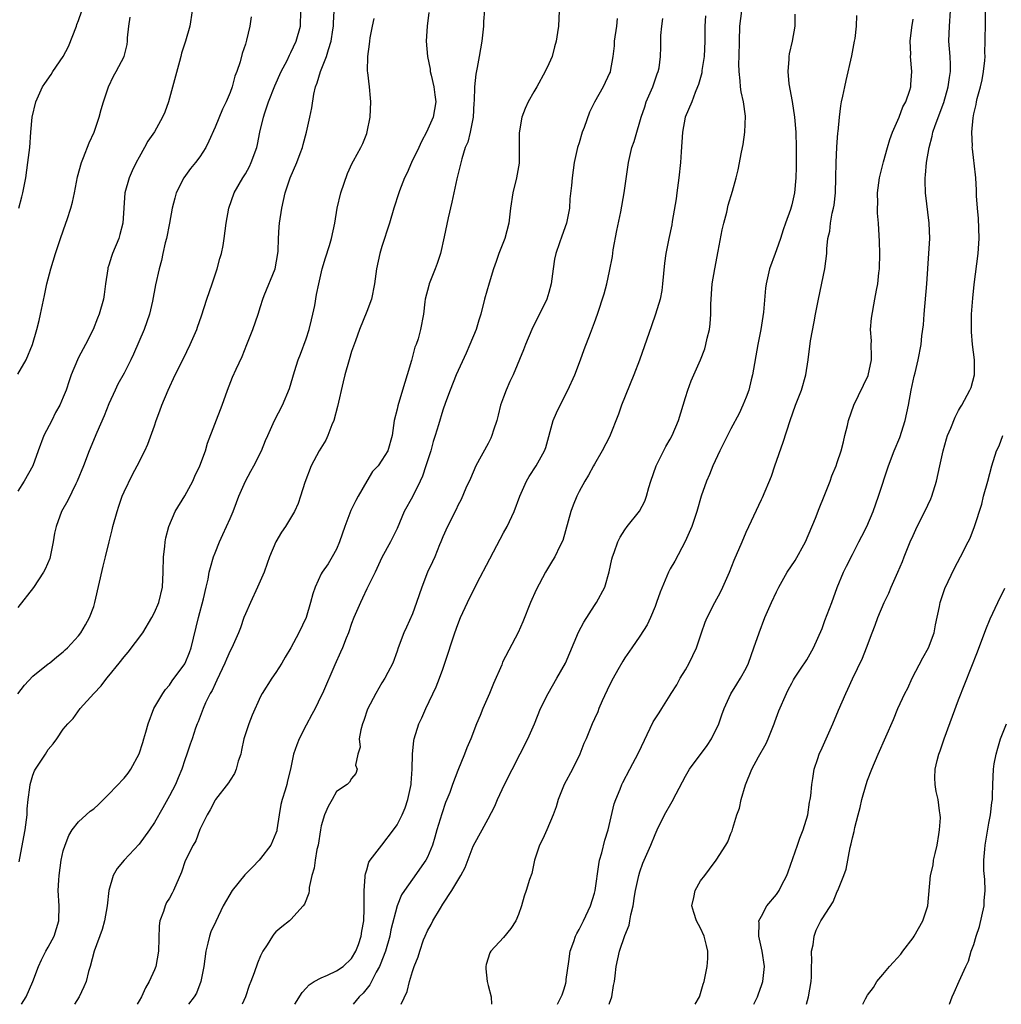
# Model space of a CAD drawing. Units: inches. Extents: x 2553000 to 2556000, y 1548000 to 1551000.
# Drawn here: x 2553573 to 2553703, y 1548000 to 1548130 of the extents above; entities that cross this region are included whole.
import ezdxf

# ---------------------------------------------------------------- set-up
doc = ezdxf.new("R2010")
doc.units = ezdxf.units.IN
doc.header["$MEASUREMENT"] = 0
doc.layers.add('LD25531548_2ft', color=124, linetype='Continuous')

msp = doc.modelspace()

# ---------------------------------------------------------------- linework, layer by layer
at = {"layer": 'LD25531548_2ft'}
for points, elevation in [([(2553670.02, 1548000), (2553670.03, 1548000.03), (2553670.48, 1548001), (2553670.63, 1548001.37), (2553671, 1548002.48), (2553671.19, 1548003), (2553671.42, 1548005), (2553671.1, 1548007), (2553670.67, 1548009), (2553670.72, 1548010.72), (2553670.69, 1548011), (2553671, 1548011.64), (2553671.73, 1548013), (2553673, 1548014.5), (2553673.34, 1548015), (2553673.66, 1548015.66), (2553674.36, 1548017), (2553674.54, 1548017.46), (2553675.78, 1548021), (2553676.08, 1548021.92), (2553676.53, 1548023), (2553677.12, 1548025), (2553677.34, 1548026.66), (2553677.42, 1548027), (2553677.51, 1548027.51), (2553677.64, 1548029), (2553677.8, 1548029.8), (2553677.96, 1548031), (2553678.43, 1548032.43), (2553678.6, 1548033), (2553679, 1548033.81), (2553680.43, 1548037), (2553681.19, 1548038.81), (2553682.14, 1548041), (2553682.42, 1548041.58), (2553683, 1548042.92), (2553684.34, 1548045.66), (2553684.86, 1548047), (2553685.62, 1548049), (2553686.01, 1548049.99), (2553686.37, 1548051), (2553687.21, 1548053), (2553687.79, 1548054.21), (2553688.11, 1548055), (2553688.99, 1548057.01), (2553689.59, 1548058.41), (2553689.81, 1548059), (2553690.63, 1548061), (2553691, 1548061.83), (2553691.55, 1548063), (2553692.56, 1548065), (2553693.32, 1548066.68), (2553693.45, 1548067), (2553694.08, 1548069), (2553694.53, 1548071), (2553694.95, 1548073), (2553695.41, 1548074.59), (2553695.54, 1548075), (2553695.96, 1548075.96), (2553696.56, 1548077.44), (2553697, 1548078.29), (2553697.26, 1548078.74), (2553697.44, 1548079), (2553698.5, 1548081), (2553698.64, 1548081.36), (2553699.09, 1548083), (2553699.1, 1548085), (2553698.85, 1548087), (2553698.69, 1548088.69), (2553698.7, 1548091), (2553698.86, 1548093.14), (2553699.06, 1548094.94), (2553699.59, 1548099), (2553699.71, 1548101), (2553699.65, 1548102.35), (2553699.62, 1548103.62), (2553699.47, 1548105), (2553699.36, 1548106.64), (2553699.38, 1548107.38), (2553699.29, 1548109), (2553699.06, 1548110.94), (2553699, 1548111.29), (2553698.81, 1548112.81), (2553698.8, 1548113), (2553698.82, 1548113.18), (2553698.74, 1548115), (2553698.9, 1548116.9), (2553699, 1548117.42), (2553699.33, 1548118.67), (2553699.36, 1548119), (2553699.45, 1548119.45), (2553699.9, 1548121), (2553700.1, 1548121.9), (2553700.3, 1548123), (2553700.45, 1548124.45), (2553700.48, 1548125), (2553700.46, 1548125.54), (2553700.51, 1548127), (2553700.54, 1548129.46), (2553700.55, 1548133)], 7594), ([(2553634.63, 1548132.63), (2553634.39, 1548129.61), (2553634.37, 1548129), (2553634.17, 1548127), (2553633.82, 1548125), (2553633.54, 1548123.54), (2553633.35, 1548122.65), (2553633.2, 1548121), (2553633.16, 1548119.16), (2553633.12, 1548118.88), (2553633, 1548117), (2553632.61, 1548115), (2553632.3, 1548113.7), (2553631.98, 1548113), (2553631.51, 1548111.51), (2553630.86, 1548108.86), (2553630.21, 1548105.79), (2553629.73, 1548103.73), (2553629.21, 1548101.21), (2553628.7, 1548099), (2553628.29, 1548097.71), (2553628.03, 1548097), (2553627.24, 1548095), (2553627.19, 1548094.81), (2553626.71, 1548093), (2553626.65, 1548092.65), (2553626.45, 1548091), (2553626.07, 1548089), (2553625.75, 1548087.75), (2553625.49, 1548087), (2553625.35, 1548086.65), (2553624.91, 1548084.91), (2553624.33, 1548083), (2553623.69, 1548081), (2553623.08, 1548078.92), (2553623, 1548078.5), (2553622.62, 1548077), (2553622.32, 1548075), (2553621.77, 1548073), (2553621, 1548071.77), (2553620.48, 1548071), (2553619.75, 1548070.25), (2553619, 1548069), (2553617.86, 1548067), (2553617.56, 1548066.44), (2553616.89, 1548065.11), (2553616.78, 1548064.78), (2553616.1, 1548063), (2553615.41, 1548061), (2553615, 1548060.04), (2553614.43, 1548059), (2553613.9, 1548058.1), (2553613.13, 1548057), (2553613, 1548056.75), (2553612.18, 1548055), (2553611.88, 1548054.12), (2553611.58, 1548053), (2553611, 1548051.01), (2553610.05, 1548049), (2553608.99, 1548047), (2553608.24, 1548045.76), (2553607.81, 1548045), (2553607, 1548043.74), (2553606.48, 1548043), (2553605.2, 1548041), (2553605, 1548040.58), (2553603.87, 1548038.13), (2553603.44, 1548037), (2553603, 1548035.68), (2553602.81, 1548035), (2553602.5, 1548033.5), (2553602.39, 1548033), (2553602.06, 1548032.06), (2553601.79, 1548031), (2553601.57, 1548030.43), (2553601, 1548029.58), (2553600.79, 1548029.21), (2553599.05, 1548027), (2553599, 1548026.93), (2553598.37, 1548025.63), (2553597.97, 1548025), (2553597, 1548023.06), (2553596.45, 1548021.55), (2553596.1, 1548021), (2553595.06, 1548018.94), (2553594.56, 1548017.44), (2553593.54, 1548015), (2553593.34, 1548014.66), (2553593, 1548014.01), (2553592.6, 1548013.41), (2553592.43, 1548013), (2553592.22, 1548012.22), (2553591.73, 1548011), (2553591.64, 1548010.36), (2553591.53, 1548007), (2553591.17, 1548005), (2553591, 1548004.54), (2553590.32, 1548003), (2553589.81, 1548002.19), (2553589.3, 1548001), (2553589, 1548000.48), (2553588.71, 1548000)], 7614), ([(2553595.97, 1548131), (2553595.66, 1548129), (2553595.09, 1548127), (2553594.58, 1548125.42), (2553594.5, 1548125), (2553594.32, 1548124.32), (2553593, 1548119.5), (2553592.84, 1548119), (2553592.36, 1548117.64), (2553592.08, 1548117), (2553591, 1548115.06), (2553590.15, 1548113.85), (2553589.71, 1548113), (2553589, 1548111.74), (2553588.6, 1548111), (2553588.06, 1548109.94), (2553587.66, 1548109), (2553587.12, 1548107), (2553586.84, 1548103), (2553586.46, 1548101.54), (2553586.31, 1548101), (2553585.49, 1548099), (2553585.36, 1548098.64), (2553585, 1548097.46), (2553584.88, 1548097.12), (2553584.85, 1548097), (2553584.55, 1548095), (2553584.39, 1548093.61), (2553584.29, 1548093), (2553583.73, 1548091), (2553583.5, 1548090.5), (2553582.92, 1548089), (2553581.91, 1548087), (2553581, 1548085.3), (2553580.85, 1548085), (2553580.02, 1548083), (2553579.78, 1548082.22), (2553579.36, 1548081), (2553579, 1548080.07), (2553578.53, 1548079), (2553577.95, 1548078.05), (2553577.47, 1548077), (2553576.44, 1548075), (2553575.67, 1548073), (2553575, 1548071), (2553573.84, 1548069), (2553573, 1548067.66)], 7626), ([(2553573, 1548040.94), (2553573.89, 1548042.11), (2553575, 1548043.28), (2553577, 1548044.89), (2553577.16, 1548045), (2553578.16, 1548045.84), (2553579, 1548046.49), (2553579.26, 1548046.74), (2553579.57, 1548047), (2553581, 1548048.6), (2553581.3, 1548049), (2553581.94, 1548050.06), (2553582.47, 1548051), (2553583, 1548052.48), (2553583.15, 1548053), (2553584.23, 1548057.77), (2553584.54, 1548059), (2553585.02, 1548061), (2553585.44, 1548062.56), (2553585.52, 1548063), (2553586.09, 1548065), (2553586.31, 1548065.69), (2553586.77, 1548067), (2553587, 1548067.59), (2553588.11, 1548069.89), (2553588.74, 1548071), (2553589.73, 1548073), (2553590.12, 1548073.88), (2553591, 1548076.28), (2553591.24, 1548077), (2553591.72, 1548078.28), (2553591.97, 1548079), (2553592.81, 1548081), (2553593.74, 1548083), (2553594.82, 1548085.18), (2553595.73, 1548087), (2553596.59, 1548089), (2553596.7, 1548089.3), (2553597.2, 1548090.8), (2553597.91, 1548093), (2553598.62, 1548095), (2553599.29, 1548097), (2553599.64, 1548098.36), (2553599.85, 1548099), (2553600.06, 1548100.06), (2553600.22, 1548101), (2553600.45, 1548103), (2553600.8, 1548105), (2553601.52, 1548107), (2553602.66, 1548109), (2553603, 1548109.54), (2553603.52, 1548110.48), (2553603.76, 1548111), (2553604.49, 1548113), (2553604.59, 1548113.41), (2553604.92, 1548115), (2553605.4, 1548117), (2553605.57, 1548117.57), (2553606.04, 1548119), (2553606.87, 1548121.13), (2553607.7, 1548123), (2553608.49, 1548124.49), (2553608.82, 1548125.18), (2553609, 1548125.51), (2553609.71, 1548127), (2553610.28, 1548129), (2553610.31, 1548131)], 7622), ([(2553603.77, 1548130.23), (2553603.6, 1548129), (2553603.15, 1548127.15), (2553603, 1548126.61), (2553602.59, 1548125.41), (2553602.31, 1548124.31), (2553601.87, 1548123), (2553601.6, 1548122.4), (2553601.26, 1548121), (2553601, 1548120.25), (2553600.47, 1548119), (2553599.97, 1548118.03), (2553599, 1548115.66), (2553598.19, 1548113.81), (2553597.8, 1548113), (2553597, 1548111.77), (2553596.43, 1548111), (2553595.77, 1548110.23), (2553594.88, 1548109), (2553593.89, 1548107), (2553593.68, 1548106.32), (2553593.35, 1548105), (2553592.98, 1548103), (2553592.59, 1548101), (2553592.43, 1548100.43), (2553592.11, 1548099), (2553591.92, 1548098.08), (2553591.62, 1548097), (2553591.13, 1548094.87), (2553590.74, 1548092.74), (2553590.35, 1548091), (2553589.67, 1548089), (2553588.27, 1548085.73), (2553587.91, 1548085), (2553587, 1548083.24), (2553586.2, 1548081.8), (2553585.82, 1548081), (2553585, 1548079.2), (2553584.38, 1548077.62), (2553583.43, 1548075.43), (2553582.42, 1548073), (2553581.65, 1548071), (2553580.84, 1548069), (2553580.65, 1548068.65), (2553579.58, 1548066.42), (2553578.78, 1548065), (2553578.04, 1548063), (2553577.85, 1548062.15), (2553577.66, 1548061), (2553577.27, 1548059), (2553577.21, 1548058.79), (2553576.61, 1548057.39), (2553576.4, 1548057), (2553575.05, 1548054.95), (2553573, 1548052.33)], 7624), ([(2553573, 1548083.1), (2553574.09, 1548085), (2553574.92, 1548087), (2553575.51, 1548089), (2553575.81, 1548090.19), (2553576, 1548091), (2553576.24, 1548092.24), (2553576.53, 1548093.47), (2553576.84, 1548095), (2553577, 1548095.66), (2553577.37, 1548097), (2553577.98, 1548099), (2553578.64, 1548101), (2553579.35, 1548103), (2553579.5, 1548103.5), (2553580.01, 1548105), (2553580.22, 1548105.78), (2553580.47, 1548107), (2553580.86, 1548109.14), (2553581.38, 1548111), (2553581.66, 1548111.66), (2553582.4, 1548113.6), (2553583.05, 1548115), (2553583.73, 1548117), (2553583.98, 1548118.02), (2553584.29, 1548119), (2553584.96, 1548121), (2553585.6, 1548122.4), (2553585.97, 1548123), (2553587, 1548125), (2553587.4, 1548126.6), (2553587.46, 1548127), (2553587.47, 1548127.47), (2553587.65, 1548129), (2553587.83, 1548130.17)], 7628), ([(2553573.14, 1548105), (2553573.51, 1548106.49), (2553573.67, 1548107), (2553574.05, 1548109), (2553574.34, 1548111), (2553574.57, 1548113), (2553574.73, 1548115), (2553574.91, 1548117), (2553575.36, 1548119), (2553576.27, 1548121), (2553576.56, 1548121.44), (2553577.39, 1548122.61), (2553577.63, 1548123), (2553579, 1548125), (2553579.67, 1548126.33), (2553580.72, 1548129), (2553580.79, 1548129.21), (2553581, 1548129.76), (2553581.45, 1548131)], 7630), ([(2553573.2, 1548018.8), (2553573.27, 1548019.27), (2553573.99, 1548023), (2553574.23, 1548025), (2553574.25, 1548025.76), (2553574.36, 1548027), (2553574.59, 1548028.59), (2553574.61, 1548029), (2553575, 1548030.23), (2553575.22, 1548030.78), (2553575.35, 1548031), (2553576.63, 1548033), (2553577, 1548033.6), (2553577.65, 1548034.35), (2553578.13, 1548035), (2553579, 1548036.27), (2553579.58, 1548037), (2553580.29, 1548037.71), (2553581.24, 1548039), (2553583.02, 1548041), (2553584, 1548042), (2553584.73, 1548043), (2553585, 1548043.31), (2553586.37, 1548045), (2553587, 1548045.83), (2553587.56, 1548046.44), (2553589.46, 1548049), (2553590.68, 1548051), (2553591, 1548051.65), (2553591.58, 1548053), (2553592.08, 1548055), (2553592.18, 1548057), (2553592.22, 1548059), (2553592.38, 1548060.38), (2553592.42, 1548061), (2553592.5, 1548061.5), (2553592.89, 1548063), (2553593.75, 1548065), (2553595, 1548067.05), (2553596.05, 1548069), (2553596.33, 1548069.67), (2553596.97, 1548071), (2553597.72, 1548073), (2553598.01, 1548073.99), (2553599.93, 1548079), (2553600.64, 1548081), (2553601.3, 1548082.7), (2553601.77, 1548083.77), (2553602.55, 1548085.45), (2553603.19, 1548087), (2553603.99, 1548089), (2553604.66, 1548091), (2553605, 1548092.03), (2553605.29, 1548093), (2553605.48, 1548093.48), (2553606.93, 1548097), (2553607.27, 1548099), (2553607.31, 1548099.31), (2553607.36, 1548101), (2553607.45, 1548102.55), (2553607.5, 1548103), (2553607.78, 1548105), (2553608.22, 1548107), (2553608.89, 1548109), (2553609.79, 1548111), (2553610.2, 1548112.2), (2553610.51, 1548113), (2553610.62, 1548113.38), (2553611.05, 1548115), (2553611.51, 1548117), (2553611.76, 1548118.24), (2553612.01, 1548120.01), (2553612.24, 1548121), (2553612.46, 1548121.54), (2553612.88, 1548123), (2553613.69, 1548125), (2553613.93, 1548125.93), (2553614.29, 1548127), (2553614.5, 1548128.5), (2553614.59, 1548129), (2553614.6, 1548129.4), (2553614.71, 1548131)], 7620), ([(2553627.18, 1548130.82), (2553626.96, 1548129), (2553626.84, 1548127), (2553626.98, 1548125), (2553627.33, 1548123.33), (2553627.37, 1548123), (2553627.47, 1548122.53), (2553627.84, 1548121), (2553627.96, 1548119.96), (2553628.09, 1548119), (2553627.76, 1548117), (2553626.88, 1548115), (2553626.22, 1548113.78), (2553625.87, 1548113), (2553624.89, 1548111), (2553624.33, 1548109.67), (2553623.97, 1548109), (2553623.3, 1548107.3), (2553623.2, 1548107), (2553622.57, 1548105), (2553621.99, 1548103), (2553621, 1548099.96), (2553620.7, 1548099), (2553620.29, 1548097), (2553620.03, 1548095), (2553619.6, 1548093), (2553619, 1548091.36), (2553618.04, 1548089), (2553617.49, 1548087.49), (2553617, 1548086.08), (2553616.67, 1548085), (2553616.11, 1548083), (2553615.89, 1548082.11), (2553615.15, 1548078.85), (2553614.67, 1548077), (2553614.41, 1548076.41), (2553613.86, 1548075), (2553613.59, 1548074.41), (2553612.73, 1548073), (2553611.68, 1548071), (2553610.81, 1548068.82), (2553610.24, 1548067), (2553609.97, 1548066.03), (2553609.48, 1548065), (2553608.3, 1548063), (2553607.74, 1548062.26), (2553607, 1548060.99), (2553606.19, 1548059), (2553605.88, 1548058.12), (2553605.46, 1548057), (2553604.61, 1548055), (2553603.66, 1548053), (2553603, 1548051.5), (2553602.8, 1548051), (2553602.34, 1548049.66), (2553602.07, 1548049), (2553601.21, 1548047), (2553601, 1548046.63), (2553600.49, 1548045.51), (2553600.3, 1548045), (2553599.25, 1548042.75), (2553599, 1548042.27), (2553598.6, 1548041.4), (2553598.37, 1548041), (2553597.76, 1548039.76), (2553597.42, 1548039), (2553596.76, 1548037.24), (2553596.65, 1548037), (2553596.43, 1548036.43), (2553595.96, 1548035), (2553595.71, 1548034.29), (2553595.29, 1548033), (2553595, 1548032.24), (2553594.62, 1548031), (2553594.12, 1548029.88), (2553593.77, 1548029), (2553593, 1548027.48), (2553592.11, 1548025.89), (2553591, 1548023.97), (2553590.36, 1548023), (2553589, 1548021.13), (2553587.04, 1548019), (2553586.11, 1548017.89), (2553585.59, 1548017), (2553584.99, 1548015), (2553584.76, 1548013), (2553584.42, 1548011), (2553584.12, 1548009.88), (2553583.07, 1548007), (2553582.54, 1548005), (2553582.33, 1548004.33), (2553581.99, 1548003), (2553581.71, 1548002.29), (2553581.08, 1548001), (2553580.49, 1548000)], 7616), ([(2553644.34, 1548131), (2553644.27, 1548129), (2553644.15, 1548128.15), (2553643.97, 1548127), (2553643.74, 1548126.26), (2553643.41, 1548125), (2553643, 1548124.04), (2553642.51, 1548123), (2553641.4, 1548121), (2553641, 1548120.32), (2553640.28, 1548119), (2553639.87, 1548118.13), (2553639.44, 1548117), (2553639.07, 1548114.93), (2553639.08, 1548113), (2553639.07, 1548110.93), (2553638.74, 1548109), (2553638.23, 1548107), (2553637.93, 1548105), (2553637.7, 1548103), (2553637.17, 1548101), (2553636.41, 1548099), (2553636.04, 1548097.96), (2553635.71, 1548097), (2553635.11, 1548095.11), (2553634.53, 1548093), (2553634.04, 1548091), (2553633.77, 1548090.23), (2553633.41, 1548089), (2553632.59, 1548087), (2553632.11, 1548085.89), (2553630.79, 1548083), (2553629.97, 1548081), (2553629.37, 1548079.37), (2553629, 1548078.35), (2553628.44, 1548076.44), (2553628.01, 1548075), (2553627.76, 1548074.24), (2553627.42, 1548073), (2553627, 1548071.69), (2553626.8, 1548071), (2553626.35, 1548069.65), (2553626.04, 1548069), (2553625, 1548066.93), (2553623.93, 1548065), (2553623, 1548062.73), (2553622.14, 1548061), (2553621, 1548058.91), (2553620.09, 1548057), (2553619, 1548054.78), (2553618.44, 1548053.56), (2553618.15, 1548053), (2553617.29, 1548051), (2553617, 1548050.23), (2553616.57, 1548049), (2553616.27, 1548048.27), (2553615.78, 1548047), (2553615.55, 1548046.45), (2553614.79, 1548044.79), (2553613.16, 1548041), (2553613, 1548040.66), (2553612.18, 1548039), (2553611.77, 1548038.23), (2553611, 1548036.83), (2553610.07, 1548035), (2553609.76, 1548034.24), (2553609.35, 1548033), (2553608.95, 1548031), (2553608.55, 1548029.45), (2553608.45, 1548029), (2553608.23, 1548028.23), (2553607.83, 1548027), (2553607.67, 1548026.33), (2553607.43, 1548025), (2553607.14, 1548023), (2553607.12, 1548022.88), (2553607, 1548022.55), (2553606.36, 1548021), (2553605, 1548019.24), (2553604.79, 1548019), (2553603.92, 1548018.08), (2553602.93, 1548017.07), (2553601.24, 1548015), (2553600.08, 1548013), (2553599.08, 1548010.92), (2553598.46, 1548009.54), (2553598.25, 1548009), (2553598.05, 1548008.05), (2553597.77, 1548007), (2553597.53, 1548005), (2553597.14, 1548003), (2553596.53, 1548001.47), (2553596.26, 1548001), (2553595.51, 1548000)], 7612), ([(2553663.65, 1548130.35), (2553663.57, 1548129), (2553663.56, 1548127), (2553663.47, 1548125), (2553663.17, 1548123.17), (2553663.14, 1548122.86), (2553662.71, 1548121.29), (2553662.6, 1548121), (2553662.27, 1548120.27), (2553661.82, 1548119), (2553660.98, 1548117), (2553660.61, 1548115), (2553660.43, 1548112.43), (2553660.35, 1548111), (2553660.14, 1548109), (2553659.86, 1548107), (2553659.79, 1548106.21), (2553659.24, 1548103.24), (2553659.19, 1548102.81), (2553658.8, 1548101), (2553658.42, 1548099), (2553658.24, 1548097.76), (2553657.98, 1548095), (2553657.88, 1548094.12), (2553657.68, 1548093), (2553657.07, 1548091), (2553656.51, 1548089.49), (2553654.96, 1548084.96), (2553654.2, 1548083), (2553652.58, 1548079), (2553652.17, 1548077.83), (2553651, 1548074.85), (2553650.04, 1548073), (2553649, 1548071.22), (2553648.89, 1548071), (2553648.21, 1548069.79), (2553647.75, 1548069), (2553647, 1548067.65), (2553646.68, 1548067), (2553646.19, 1548065.81), (2553645.91, 1548065), (2553644.82, 1548061.18), (2553644.44, 1548060.44), (2553643.76, 1548059), (2553643.49, 1548058.51), (2553642.55, 1548057), (2553641.32, 1548054.68), (2553640.58, 1548053), (2553639.57, 1548050.43), (2553638.97, 1548049.03), (2553636.9, 1548045.1), (2553636.78, 1548044.78), (2553635.69, 1548042.31), (2553635.15, 1548041), (2553634.28, 1548039), (2553633.93, 1548038.07), (2553633.47, 1548037), (2553632.71, 1548035), (2553632.19, 1548033.81), (2553631.89, 1548033), (2553631, 1548030.83), (2553630.31, 1548029), (2553629.93, 1548027.93), (2553629.56, 1548027), (2553629.39, 1548026.61), (2553628.87, 1548025.13), (2553628.22, 1548023), (2553627.97, 1548022.03), (2553627.67, 1548021), (2553627, 1548019.39), (2553626.8, 1548019), (2553625, 1548016.5), (2553623.95, 1548015), (2553623.58, 1548014.42), (2553622.99, 1548013), (2553622.18, 1548009.82), (2553622.04, 1548009), (2553621.46, 1548007), (2553620.78, 1548005.22), (2553620.67, 1548005), (2553620.22, 1548004.22), (2553619.41, 1548002.59), (2553618.53, 1548001.47), (2553618.01, 1548001), (2553617.2, 1548000)], 7606), ([(2553623.54, 1548000), (2553624.3, 1548001.7), (2553624.62, 1548003), (2553625, 1548004.31), (2553625.24, 1548005), (2553625.76, 1548006.24), (2553625.98, 1548007), (2553626.49, 1548008.49), (2553626.69, 1548009), (2553627, 1548009.69), (2553627.48, 1548010.52), (2553627.69, 1548011), (2553628.69, 1548012.69), (2553629, 1548013.19), (2553630.22, 1548015), (2553631.4, 1548017), (2553631.96, 1548018.04), (2553633, 1548020.86), (2553633.76, 1548022.24), (2553634.2, 1548023), (2553635, 1548024.47), (2553635.86, 1548026.14), (2553636.21, 1548027), (2553637.14, 1548029), (2553640.23, 1548035), (2553641.09, 1548037), (2553641.91, 1548039), (2553642.89, 1548041), (2553644.06, 1548043), (2553645.17, 1548045), (2553646.91, 1548049.09), (2553647.61, 1548050.39), (2553649, 1548052.59), (2553649.28, 1548053), (2553650.35, 1548055), (2553650.95, 1548057.05), (2553651.29, 1548058.71), (2553651.37, 1548059), (2553651.58, 1548059.58), (2553652.08, 1548061), (2553652.39, 1548061.61), (2553653, 1548062.57), (2553653.3, 1548063), (2553654.95, 1548065.05), (2553655.63, 1548066.37), (2553655.85, 1548067), (2553656.17, 1548068.17), (2553656.44, 1548069), (2553657.13, 1548071), (2553658.42, 1548073.58), (2553659, 1548074.54), (2553659.25, 1548075), (2553660.1, 1548077), (2553660.71, 1548079), (2553661, 1548080.01), (2553661.31, 1548081), (2553661.76, 1548082.24), (2553662.99, 1548085), (2553663.54, 1548086.46), (2553663.69, 1548087), (2553663.87, 1548087.87), (2553664.16, 1548089), (2553664.27, 1548089.73), (2553664.34, 1548091), (2553664.34, 1548092.34), (2553664.52, 1548095), (2553664.86, 1548097), (2553665.33, 1548099.33), (2553665.85, 1548102.15), (2553666.06, 1548103), (2553666.46, 1548104.46), (2553666.63, 1548105.37), (2553667.22, 1548107.22), (2553667.7, 1548109), (2553667.96, 1548110.04), (2553668.4, 1548112.4), (2553668.62, 1548113.38), (2553668.84, 1548115), (2553668.89, 1548117.11), (2553668.63, 1548119), (2553668.32, 1548120.32), (2553668.25, 1548121), (2553668.22, 1548121.78), (2553668.06, 1548123), (2553668.03, 1548124.03), (2553668.07, 1548125), (2553668.1, 1548127), (2553668.18, 1548129), (2553668.41, 1548131)], 7604), ([(2553675.42, 1548130.58), (2553675.4, 1548129), (2553675.08, 1548127), (2553674.65, 1548125.35), (2553674.62, 1548125), (2553674.64, 1548124.64), (2553674.48, 1548123), (2553674.63, 1548121.37), (2553675.07, 1548119.07), (2553675.38, 1548117), (2553675.54, 1548115), (2553675.58, 1548113), (2553675.57, 1548111.57), (2553675.59, 1548110.41), (2553675.56, 1548109), (2553675.36, 1548107), (2553675, 1548105.43), (2553674.84, 1548104.84), (2553674.2, 1548103), (2553673.86, 1548102.14), (2553673.53, 1548101), (2553673, 1548099.48), (2553672.8, 1548099), (2553672.09, 1548097), (2553671.65, 1548095), (2553671.56, 1548094.44), (2553671.3, 1548091.3), (2553670.95, 1548089), (2553670.55, 1548087), (2553669.82, 1548083), (2553669.65, 1548082.35), (2553669.33, 1548081), (2553669, 1548080.09), (2553668.57, 1548079), (2553668.07, 1548077.93), (2553667, 1548075.88), (2553666.52, 1548075), (2553666.03, 1548073.97), (2553665.52, 1548073), (2553664.6, 1548071), (2553664.15, 1548069.85), (2553663.78, 1548069), (2553663.09, 1548067), (2553662.5, 1548065), (2553661.83, 1548063), (2553660.98, 1548061.02), (2553659.58, 1548058.42), (2553659, 1548057.45), (2553658.76, 1548057), (2553657.66, 1548054.34), (2553657.2, 1548053), (2553657, 1548052.48), (2553656.38, 1548051), (2553655.97, 1548050.03), (2553655, 1548048.54), (2553653.95, 1548047), (2553653, 1548045.69), (2553652.74, 1548045.26), (2553652.1, 1548044.1), (2553651.47, 1548043), (2553651, 1548042.1), (2553650.01, 1548040.01), (2553649.59, 1548039), (2553649.43, 1548038.57), (2553649, 1548037.66), (2553648.71, 1548037), (2553647.89, 1548035), (2553647.61, 1548034.39), (2553647.07, 1548033), (2553646.09, 1548031), (2553645.03, 1548029), (2553644.2, 1548027), (2553643.95, 1548026.05), (2553643.55, 1548025), (2553642.71, 1548023), (2553642.19, 1548021.81), (2553641.78, 1548021), (2553641.12, 1548019), (2553640.74, 1548017.26), (2553640.46, 1548016.46), (2553640.02, 1548015), (2553639.74, 1548014.26), (2553639.39, 1548013), (2553639, 1548011.86), (2553638.64, 1548011), (2553638, 1548010), (2553637, 1548008.82), (2553635.34, 1548007), (2553635.22, 1548006.78), (2553634.75, 1548005.25), (2553634.68, 1548005), (2553634.68, 1548004.68), (2553634.85, 1548003), (2553635, 1548002.5), (2553635.37, 1548001), (2553635.43, 1548000)], 7602), ([(2553644.14, 1548000), (2553644.28, 1548000.28), (2553644.73, 1548001.27), (2553645, 1548002.03), (2553645.22, 1548002.78), (2553645.27, 1548003), (2553645.29, 1548003.29), (2553645.64, 1548005.64), (2553645.8, 1548007), (2553646.27, 1548008.27), (2553646.49, 1548009), (2553646.66, 1548009.34), (2553647, 1548009.85), (2553647.57, 1548011), (2553648.5, 1548013), (2553649, 1548014.64), (2553649.09, 1548015), (2553649.57, 1548018.43), (2553649.69, 1548019), (2553649.97, 1548019.97), (2553650.37, 1548021.63), (2553650.81, 1548023), (2553651.58, 1548026.42), (2553651.8, 1548027), (2553652.39, 1548028.39), (2553652.62, 1548029), (2553652.74, 1548029.26), (2553653.68, 1548031), (2553654.82, 1548033.18), (2553656.76, 1548037.24), (2553657, 1548037.66), (2553657.54, 1548038.46), (2553657.87, 1548039), (2553659, 1548040.76), (2553659.13, 1548041), (2553659.87, 1548042.13), (2553660.32, 1548043), (2553661, 1548044.12), (2553661.5, 1548045), (2553662.44, 1548047), (2553663.1, 1548049), (2553663.6, 1548050.4), (2553663.87, 1548051), (2553664.89, 1548053), (2553665.63, 1548054.37), (2553665.92, 1548055), (2553666.79, 1548057), (2553667.43, 1548058.57), (2553668.48, 1548061), (2553669, 1548062.25), (2553669.37, 1548063), (2553671, 1548066.57), (2553671.15, 1548066.85), (2553672.33, 1548069.67), (2553672.77, 1548071), (2553673.87, 1548074.13), (2553674.78, 1548077), (2553675.5, 1548079), (2553676.29, 1548081), (2553676.85, 1548083), (2553677.15, 1548085), (2553677.49, 1548087.49), (2553677.98, 1548090.02), (2553678.15, 1548091), (2553678.52, 1548093), (2553679.36, 1548097), (2553679.61, 1548099), (2553679.62, 1548099.62), (2553679.78, 1548101), (2553680.04, 1548101.96), (2553680.12, 1548103), (2553680.35, 1548104.35), (2553680.52, 1548105), (2553680.59, 1548105.41), (2553680.77, 1548107), (2553680.83, 1548109), (2553680.85, 1548111), (2553680.94, 1548113.06), (2553681.08, 1548114.92), (2553681.11, 1548115.11), (2553681.3, 1548117), (2553681.49, 1548118.51), (2553681.58, 1548119), (2553681.76, 1548119.76), (2553681.99, 1548121), (2553682.17, 1548121.83), (2553682.93, 1548125.07), (2553683.3, 1548127), (2553683.35, 1548127.35), (2553683.52, 1548129), (2553683.6, 1548130.4)], 7600), ([(2553662.29, 1548000), (2553662.85, 1548001), (2553662.88, 1548001.12), (2553663, 1548001.44), (2553663.33, 1548002.67), (2553663.48, 1548003), (2553663.88, 1548005), (2553663.96, 1548006.04), (2553663.96, 1548007), (2553663.75, 1548007.75), (2553663.47, 1548009), (2553663, 1548010.03), (2553662.46, 1548011), (2553662.1, 1548012.1), (2553661.85, 1548013), (2553662.09, 1548014.09), (2553662.26, 1548015), (2553663, 1548016.27), (2553663.53, 1548017), (2553664.18, 1548017.82), (2553665.03, 1548019), (2553666.33, 1548021), (2553666.59, 1548021.41), (2553667, 1548022.53), (2553667.14, 1548022.86), (2553667.23, 1548023.23), (2553667.79, 1548025), (2553668.13, 1548025.87), (2553668.33, 1548027), (2553668.93, 1548028.93), (2553669.75, 1548031), (2553670.62, 1548032.62), (2553671.62, 1548034.38), (2553671.88, 1548035), (2553672.68, 1548037), (2553672.76, 1548037.24), (2553673.3, 1548038.7), (2553674.3, 1548041), (2553674.54, 1548041.46), (2553675, 1548042.36), (2553675.23, 1548042.77), (2553675.37, 1548043), (2553676.18, 1548044.18), (2553677, 1548045.42), (2553677.89, 1548047), (2553679, 1548049.57), (2553679.37, 1548050.63), (2553680.28, 1548053), (2553681.01, 1548054.99), (2553681.85, 1548057), (2553682.21, 1548057.79), (2553683, 1548059.33), (2553683.87, 1548061), (2553684.25, 1548061.75), (2553684.91, 1548063), (2553685.73, 1548065), (2553686.44, 1548067), (2553687.77, 1548071), (2553688.5, 1548073), (2553689.24, 1548074.76), (2553689.97, 1548077), (2553690.38, 1548079), (2553690.75, 1548081), (2553691.15, 1548082.85), (2553691.27, 1548083.27), (2553691.67, 1548085), (2553692.05, 1548087), (2553692.17, 1548088.17), (2553692.39, 1548089.61), (2553692.47, 1548091), (2553692.83, 1548095), (2553693.09, 1548099), (2553693.19, 1548101), (2553693.14, 1548103), (2553692.62, 1548107), (2553692.58, 1548108.58), (2553692.59, 1548109), (2553692.65, 1548109.35), (2553692.78, 1548111), (2553693.1, 1548113), (2553693.51, 1548114.49), (2553693.6, 1548115), (2553693.9, 1548115.9), (2553695.05, 1548118.95), (2553695.63, 1548121), (2553695.79, 1548122.21), (2553695.93, 1548123), (2553695.92, 1548123.92), (2553695.87, 1548125), (2553695.73, 1548127), (2553695.78, 1548129), (2553695.91, 1548131)], 7596), ([(2553573.5, 1548000), (2553574.11, 1548001), (2553574.99, 1548003), (2553575.72, 1548005), (2553576.13, 1548005.87), (2553576.71, 1548007), (2553577, 1548007.52), (2553577.78, 1548009), (2553578.42, 1548011), (2553578.47, 1548013), (2553578.34, 1548015), (2553578.39, 1548016.39), (2553578.43, 1548017), (2553578.73, 1548019), (2553579, 1548020.24), (2553579.22, 1548021), (2553579.72, 1548022.28), (2553580.17, 1548023), (2553581, 1548024.08), (2553582.03, 1548025), (2553582.55, 1548025.45), (2553583, 1548025.79), (2553583.64, 1548026.36), (2553585, 1548027.71), (2553587, 1548029.81), (2553587.53, 1548030.47), (2553587.89, 1548031), (2553588.98, 1548033.02), (2553589.48, 1548034.52), (2553589.61, 1548035), (2553589.88, 1548035.88), (2553590.16, 1548037), (2553590.95, 1548039), (2553592.1, 1548041), (2553592.47, 1548041.53), (2553593, 1548042.11), (2553593.36, 1548042.64), (2553595, 1548044.89), (2553595.06, 1548045), (2553595.62, 1548046.38), (2553595.84, 1548047), (2553596.81, 1548051), (2553597.47, 1548053.47), (2553597.81, 1548055), (2553598.07, 1548056.07), (2553598.24, 1548057), (2553598.38, 1548057.62), (2553598.8, 1548059), (2553599, 1548059.54), (2553599.58, 1548061), (2553600.02, 1548061.98), (2553600.52, 1548063), (2553601, 1548064.09), (2553601.38, 1548065), (2553601.83, 1548066.17), (2553602.14, 1548067), (2553603.03, 1548069), (2553603.71, 1548070.29), (2553604.09, 1548071), (2553605.12, 1548073), (2553605.66, 1548074.34), (2553605.97, 1548075), (2553606.83, 1548077), (2553607.87, 1548079), (2553608.79, 1548081.21), (2553609.45, 1548083.45), (2553609.95, 1548085), (2553610.26, 1548085.74), (2553611, 1548087.76), (2553611.42, 1548089), (2553611.71, 1548090.29), (2553611.9, 1548091), (2553612.14, 1548092.14), (2553612.38, 1548093.62), (2553612.66, 1548095), (2553613.13, 1548097), (2553613.55, 1548098.45), (2553614.08, 1548100.08), (2553614.35, 1548101), (2553614.77, 1548103), (2553615.08, 1548105), (2553615.57, 1548107), (2553616.45, 1548109.55), (2553617.05, 1548110.95), (2553617.25, 1548111.25), (2553618.23, 1548113), (2553618.47, 1548113.53), (2553619, 1548114.86), (2553619.06, 1548115.06), (2553619.43, 1548117), (2553619.55, 1548119), (2553619.48, 1548119.48), (2553619.34, 1548121), (2553619.12, 1548122.88), (2553619.08, 1548123.08), (2553619.14, 1548125), (2553619.37, 1548126.63), (2553619.38, 1548127), (2553619.44, 1548127.44), (2553619.74, 1548129), (2553619.99, 1548130.01)], 7618), ([(2553652, 1548130), (2553651.91, 1548129), (2553651.61, 1548127), (2553651.58, 1548126.42), (2553651.43, 1548125), (2553651.09, 1548123), (2553651.06, 1548122.94), (2553651, 1548122.78), (2553650.13, 1548121), (2553649.03, 1548118.97), (2553648.36, 1548117.64), (2553647.63, 1548115.63), (2553647.38, 1548115), (2553647, 1548113.62), (2553646.79, 1548113), (2553646.35, 1548111), (2553646.06, 1548109), (2553646, 1548108), (2553645.78, 1548106.22), (2553645.71, 1548105), (2553645.31, 1548103), (2553644.7, 1548101.3), (2553644.41, 1548100.41), (2553643.92, 1548099), (2553643.75, 1548098.25), (2553643.54, 1548097), (2553643.28, 1548095), (2553643, 1548093.88), (2553642.74, 1548093), (2553640.75, 1548089), (2553639.92, 1548087), (2553639.67, 1548086.33), (2553638.28, 1548083), (2553637.87, 1548082.13), (2553637.36, 1548081), (2553637, 1548080.07), (2553636.64, 1548079), (2553636.3, 1548077.7), (2553636.13, 1548077), (2553635.71, 1548075.71), (2553635.49, 1548075), (2553635.35, 1548074.65), (2553635, 1548073.95), (2553633.39, 1548071), (2553632.65, 1548069.35), (2553632.05, 1548068.05), (2553631.43, 1548066.57), (2553631, 1548065.78), (2553630.76, 1548065.24), (2553629.64, 1548063), (2553629, 1548061.64), (2553628.77, 1548061), (2553628.58, 1548060.58), (2553627.95, 1548059), (2553627.66, 1548058.34), (2553627, 1548056.99), (2553626.23, 1548055), (2553625.55, 1548053), (2553625, 1548051.5), (2553624.25, 1548049.75), (2553623.89, 1548049), (2553623.14, 1548047), (2553623, 1548046.57), (2553622.42, 1548045), (2553621.78, 1548043.78), (2553621.39, 1548043), (2553621, 1548042.38), (2553620.19, 1548041), (2553619.09, 1548038.91), (2553618.59, 1548037.41), (2553618.44, 1548037), (2553618.2, 1548036.2), (2553618.01, 1548035), (2553618.11, 1548033.89), (2553617.83, 1548033), (2553617.52, 1548031.52), (2553617.71, 1548031), (2553617.57, 1548030.43), (2553617, 1548029.8), (2553616.72, 1548029.28), (2553616.39, 1548029), (2553615, 1548028.05), (2553614.45, 1548027), (2553613.91, 1548026.09), (2553613.44, 1548025), (2553613, 1548023.55), (2553612.89, 1548023), (2553612.57, 1548021), (2553612.42, 1548020.42), (2553612.18, 1548019), (2553612.06, 1548017.94), (2553611.77, 1548017), (2553611.42, 1548015.42), (2553611.39, 1548015), (2553611.34, 1548014.66), (2553610.78, 1548013.22), (2553610.62, 1548013), (2553609, 1548011.2), (2553608.79, 1548011), (2553607.79, 1548010.21), (2553607, 1548009.54), (2553606.75, 1548009.25), (2553606.57, 1548009), (2553605.85, 1548007.85), (2553605.28, 1548007), (2553605, 1548006.41), (2553604.58, 1548005.42), (2553604.17, 1548004.17), (2553603.73, 1548003), (2553603.51, 1548002.49), (2553602.99, 1548000.99), (2553602.57, 1548000)], 7610), ([(2553609.51, 1548000), (2553610.46, 1548001.54), (2553611, 1548002.11), (2553611.41, 1548002.59), (2553612.08, 1548003), (2553613, 1548003.5), (2553613.84, 1548003.84), (2553615, 1548004.4), (2553615.87, 1548005), (2553617, 1548006.05), (2553617.57, 1548007), (2553617.89, 1548007.89), (2553618.26, 1548009), (2553618.34, 1548009.66), (2553618.59, 1548011), (2553618.65, 1548012.65), (2553618.65, 1548013), (2553618.63, 1548013.37), (2553618.64, 1548015), (2553618.8, 1548016.8), (2553618.79, 1548017), (2553618.81, 1548017.19), (2553619, 1548017.75), (2553619.26, 1548018.74), (2553619.44, 1548019), (2553620.97, 1548021), (2553622.52, 1548023), (2553623, 1548023.68), (2553623.65, 1548025), (2553624.07, 1548025.93), (2553624.41, 1548027), (2553624.83, 1548029), (2553624.83, 1548029.17), (2553624.97, 1548031), (2553625.02, 1548033), (2553625.2, 1548034.8), (2553625.24, 1548035), (2553625.87, 1548037), (2553626.24, 1548037.76), (2553626.77, 1548039), (2553628.14, 1548041.86), (2553628.59, 1548043), (2553629, 1548044.19), (2553629.3, 1548045), (2553630.61, 1548049), (2553631, 1548050.11), (2553631.36, 1548051), (2553632.25, 1548053), (2553633.48, 1548055.48), (2553635.23, 1548058.77), (2553635.68, 1548059.68), (2553637, 1548062.16), (2553637.49, 1548063), (2553638.43, 1548065), (2553639.16, 1548067), (2553640.06, 1548069), (2553640.39, 1548069.61), (2553641.31, 1548071), (2553642.43, 1548073), (2553642.58, 1548073.42), (2553643.54, 1548077), (2553643.99, 1548078.01), (2553644.47, 1548079), (2553645.5, 1548081), (2553646.4, 1548083), (2553647.16, 1548085), (2553647.65, 1548086.35), (2553648.49, 1548088.49), (2553649, 1548089.9), (2553649.42, 1548091), (2553650.29, 1548093.71), (2553650.62, 1548095), (2553651, 1548096.68), (2553651.36, 1548098.63), (2553651.48, 1548099.48), (2553651.95, 1548102.05), (2553652.49, 1548104.49), (2553652.94, 1548107), (2553653.47, 1548111), (2553653.94, 1548113), (2553654.23, 1548113.77), (2553654.57, 1548115), (2553655, 1548116.38), (2553655.15, 1548117), (2553655.64, 1548118.36), (2553655.84, 1548119), (2553656.71, 1548121), (2553657.29, 1548122.71), (2553657.42, 1548123), (2553657.52, 1548123.52), (2553657.72, 1548125), (2553657.77, 1548126.23), (2553657.77, 1548127.77), (2553657.88, 1548129), (2553658.01, 1548129.99)], 7608), ([(2553650.95, 1548000), (2553651, 1548000.17), (2553651.28, 1548001), (2553651.53, 1548002.47), (2553651.64, 1548003), (2553651.75, 1548003.75), (2553651.88, 1548005), (2553652.31, 1548007), (2553653, 1548009.07), (2553653.57, 1548010.43), (2553653.68, 1548011), (2553653.78, 1548011.78), (2553654.09, 1548013), (2553654.28, 1548014.28), (2553654.41, 1548015), (2553654.85, 1548017), (2553655, 1548017.49), (2553655.4, 1548018.6), (2553656.43, 1548021), (2553657, 1548022.39), (2553657.27, 1548023), (2553658.24, 1548025), (2553659.25, 1548026.75), (2553659.77, 1548027.77), (2553661, 1548030.07), (2553661.52, 1548031), (2553663.88, 1548034.12), (2553664.44, 1548035), (2553665.41, 1548037), (2553665.81, 1548038.19), (2553666.12, 1548039), (2553667, 1548040.96), (2553667.76, 1548042.24), (2553668.25, 1548043), (2553669, 1548044.35), (2553669.31, 1548045), (2553670.03, 1548047), (2553670.71, 1548049), (2553671.48, 1548051), (2553672.35, 1548053), (2553673, 1548054.4), (2553673.3, 1548055), (2553674.42, 1548057), (2553675.45, 1548058.55), (2553676.82, 1548061), (2553678.12, 1548064.12), (2553678.6, 1548065.4), (2553679.3, 1548067), (2553680.05, 1548069), (2553680.3, 1548069.7), (2553680.84, 1548071), (2553681, 1548071.44), (2553681.54, 1548073), (2553681.81, 1548074.19), (2553682.02, 1548075), (2553682.34, 1548076.34), (2553682.49, 1548077), (2553683.2, 1548079), (2553685.07, 1548082.93), (2553685.51, 1548085), (2553685.52, 1548085.52), (2553685.48, 1548087), (2553685.5, 1548087.5), (2553685.39, 1548089), (2553685.5, 1548090.5), (2553685.97, 1548093), (2553686.17, 1548094.17), (2553686.35, 1548095), (2553686.48, 1548096.48), (2553686.57, 1548097), (2553686.62, 1548099), (2553686.58, 1548100.58), (2553686.44, 1548103), (2553686.33, 1548104.33), (2553686.31, 1548105), (2553686.34, 1548105.66), (2553686.33, 1548107), (2553686.57, 1548109), (2553687.09, 1548111.09), (2553687.63, 1548113), (2553687.95, 1548114.05), (2553688.3, 1548115), (2553689.16, 1548117), (2553689.66, 1548118.34), (2553690.03, 1548119), (2553690.57, 1548120.57), (2553690.69, 1548121), (2553690.7, 1548121.3), (2553690.84, 1548123), (2553690.67, 1548125), (2553690.69, 1548125.31), (2553690.63, 1548127), (2553690.82, 1548128.82), (2553691, 1548129.92)], 7598), ([(2553676.93, 1548000), (2553677.22, 1548001), (2553677.57, 1548003), (2553677.61, 1548003.61), (2553677.59, 1548005), (2553677.67, 1548005.67), (2553677.59, 1548007), (2553677.84, 1548007.85), (2553677.95, 1548009), (2553678.23, 1548009.77), (2553678.84, 1548011), (2553679, 1548011.28), (2553680.47, 1548013.53), (2553681, 1548014.86), (2553681.07, 1548015), (2553681.87, 1548017), (2553682.16, 1548017.84), (2553682.69, 1548020.69), (2553682.84, 1548021.16), (2553683, 1548021.94), (2553683.22, 1548022.78), (2553683.31, 1548023.31), (2553683.75, 1548025), (2553684.03, 1548025.97), (2553684.26, 1548027), (2553684.82, 1548029), (2553685, 1548029.54), (2553685.55, 1548031), (2553686.4, 1548033), (2553688.42, 1548037.58), (2553688.99, 1548039), (2553689.91, 1548041), (2553690.29, 1548041.71), (2553690.89, 1548043), (2553692.29, 1548045.71), (2553693.05, 1548047), (2553693.8, 1548049), (2553693.97, 1548050.03), (2553694.48, 1548052.48), (2553694.57, 1548053), (2553695.18, 1548054.82), (2553696.46, 1548057.54), (2553697.26, 1548059), (2553698.28, 1548061), (2553698.51, 1548061.49), (2553699.09, 1548063), (2553700.04, 1548065.96), (2553700.29, 1548067), (2553700.85, 1548069), (2553701.39, 1548071), (2553702.01, 1548073), (2553702.33, 1548073.67), (2553702.85, 1548075)], 7592), ([(2553684.37, 1548000), (2553684.74, 1548000.74), (2553685, 1548001.19), (2553685.77, 1548002.23), (2553686.2, 1548003), (2553687, 1548003.91), (2553687.9, 1548005), (2553688.44, 1548005.56), (2553689.38, 1548006.62), (2553689.67, 1548007), (2553691, 1548008.78), (2553691.16, 1548009), (2553692.3, 1548011), (2553692.93, 1548013), (2553693.29, 1548017), (2553693.64, 1548018.36), (2553693.71, 1548019), (2553693.89, 1548019.89), (2553694.17, 1548021), (2553694.39, 1548022.39), (2553694.46, 1548023), (2553694.6, 1548024.6), (2553694.57, 1548025), (2553694.48, 1548025.52), (2553694.32, 1548027), (2553694.06, 1548028.06), (2553693.91, 1548029), (2553693.85, 1548029.85), (2553693.92, 1548031), (2553694.16, 1548032.16), (2553694.38, 1548033), (2553694.55, 1548033.45), (2553695.08, 1548035), (2553697, 1548040.14), (2553699.51, 1548046.49), (2553700.58, 1548049.42), (2553701.18, 1548050.82), (2553702.19, 1548053), (2553703.11, 1548054.89)], 7590), ([(2553695.82, 1548000), (2553696.13, 1548001), (2553696.43, 1548001.57), (2553697.07, 1548003.07), (2553697.94, 1548005), (2553698.3, 1548005.7), (2553698.67, 1548007), (2553699, 1548007.9), (2553699.33, 1548009), (2553699.75, 1548010.25), (2553700.35, 1548013), (2553700.37, 1548013.63), (2553700.49, 1548015), (2553700.45, 1548016.45), (2553700.33, 1548017.66), (2553700.32, 1548019), (2553700.46, 1548020.46), (2553700.49, 1548021), (2553701, 1548023.9), (2553701.22, 1548025), (2553701.38, 1548026.62), (2553701.45, 1548027), (2553701.48, 1548027.48), (2553701.51, 1548029), (2553701.6, 1548031), (2553701.7, 1548031.7), (2553701.93, 1548033), (2553702.19, 1548033.8), (2553702.53, 1548035), (2553703.32, 1548037)], 7588)]:
    msp.add_lwpolyline(points, dxfattribs=dict(at, elevation=elevation))

doc.saveas('drawing.dxf')
